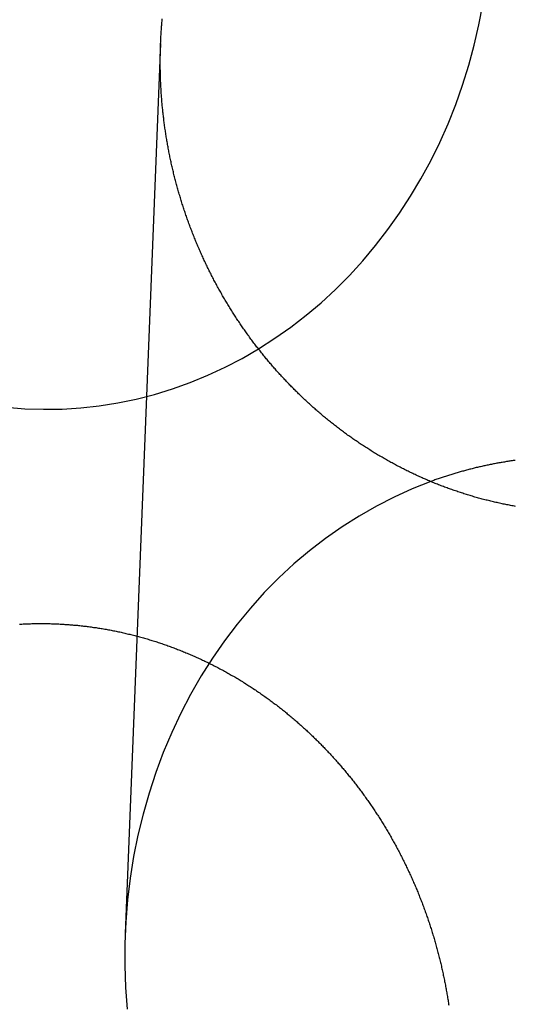
# Model space of a CAD drawing. Extents: x -59 to 873, y -873 to 1630.
# Drawn here: x 6 to 12, y 259 to 272 of the extents above; entities that cross this region are included whole.
import ezdxf

# ---------------------------------------------------------------- set-up
doc = ezdxf.new("R2010")
doc.units = 0
doc.header["$LTSCALE"] = 10
doc.linetypes.add('VERDECKT', pattern=[9.525, 6.35, -3.175])
doc.layers.get('0').update_dxf_attribs({"linetype": 'CONTINUOUS'})
doc.layers.add('STEMPEL', color=3, linetype='CONTINUOUS')

# ---------------------------------------------------------------- blocks, each defined once
blk = doc.blocks.new('A$C67DCC1F2')
at = {"color": 1, "linetype": 'VERDECKT', "extrusion": (0, 1, -2e-16)}
blk.add_line((7.91929, 271.34132), (7.47858, 260.27723), dxfattribs=at)
at = {"color": 1, "linetype": 'VERDECKT'}
for points in [[(5.99626, 266.821, 0), (6.22815, 266.802, 0), (6.46053, 266.795, 0), (6.69297, 266.798, 0), (6.92507, 266.813, 0), (7.15642, 266.839, 0), (7.38661, 266.875, 0), (7.61523, 266.922, 0), (7.84188, 266.98, 0), (8.06616, 267.049, 0), (8.28766, 267.128, 0), (8.506, 267.218, 0), (8.72079, 267.318, 0), (8.93166, 267.428, 0), (9.13822, 267.547, 0), (9.34011, 267.677, 0), (9.53698, 267.815, 0), (9.72848, 267.963, 0), (9.91426, 268.12, 0), (10.094, 268.286, 0), (10.2674, 268.46, 0), (10.4341, 268.642, 0), (10.5939, 268.831, 0), (10.7464, 269.028, 0), (10.8914, 269.232, 0), (11.0286, 269.443, 0), (11.1579, 269.66, 0), (11.2789, 269.883, 0), (11.3914, 270.111, 0), (11.4953, 270.344, 0), (11.5903, 270.583, 0), (11.6764, 270.825, 0), (11.7532, 271.071, 0), (11.8208, 271.321, 0), (11.879, 271.574, 0), (11.9277, 271.829, 0)], [(11.2787, 265.897, 0), (11.0498, 265.806, 0), (10.8247, 265.704, 0), (10.6037, 265.592, 0), (10.3874, 265.468, 0), (10.1761, 265.334, 0), (9.97028, 265.19, 0), (9.77027, 265.036, 0), (9.5765, 264.872, 0), (9.38932, 264.698, 0), (9.2091, 264.516, 0), (9.0362, 264.324, 0), (8.87093, 264.125, 0), (8.71363, 263.917, 0), (8.56459, 263.702, 0), (8.4241, 263.48, 0), (8.29244, 263.251, 0), (8.16985, 263.016, 0), (8.05658, 262.775, 0), (7.95283, 262.529, 0), (7.85882, 262.278, 0), (7.77472, 262.022, 0), (7.7007, 261.763, 0), (7.63689, 261.5, 0), (7.58342, 261.234, 0), (7.5404, 260.966, 0), (7.5079, 260.696, 0), (7.486, 260.424, 0), (7.47472, 260.152, 0), (7.4741, 259.88, 0), (7.48413, 259.607, 0), (7.5048, 259.336, 0)]]:
    blk.add_polyline3d(points, dxfattribs=at)
for points in [[(12.3349, 265.588, 0), (12.3196, 265.591, 0), (12.3042, 265.594, 0), (12.2889, 265.596, 0), (12.2735, 265.599, 0), (12.2582, 265.602, 0), (12.2428, 265.605, 0), (12.2275, 265.608, 0), (12.2121, 265.611, 0), (12.1968, 265.614, 0), (12.1815, 265.617, 0), (12.1661, 265.621, 0), (12.1508, 265.624, 0), (12.1354, 265.627, 0), (12.1201, 265.631, 0), (12.1048, 265.634, 0), (12.0894, 265.637, 0), (12.0741, 265.641, 0), (12.0588, 265.644, 0), (12.0435, 265.648, 0), (12.0282, 265.652, 0), (12.0129, 265.655, 0), (11.9976, 265.659, 0), (11.9823, 265.663, 0), (11.967, 265.667, 0), (11.9517, 265.671, 0), (11.9364, 265.675, 0), (11.9212, 265.679, 0), (11.9059, 265.683, 0), (11.8906, 265.687, 0), (11.8754, 265.691, 0), (11.8601, 265.695, 0), (11.8449, 265.7, 0), (11.8297, 265.704, 0), (11.8145, 265.708, 0), (11.7993, 265.713, 0), (11.7841, 265.717, 0), (11.7689, 265.722, 0), (11.7537, 265.726, 0), (11.7385, 265.731, 0), (11.7234, 265.736, 0), (11.7082, 265.74, 0), (11.6931, 265.745, 0), (11.6779, 265.75, 0), (11.6628, 265.755, 0), (11.6477, 265.76, 0), (11.6326, 265.765, 0), (11.6175, 265.77, 0), (11.6024, 265.775, 0), (11.5874, 265.78, 0), (11.5723, 265.785, 0), (11.5573, 265.79, 0), (11.5422, 265.796, 0), (11.5272, 265.801, 0), (11.5122, 265.806, 0), (11.4972, 265.812, 0), (11.4823, 265.817, 0), (11.4673, 265.823, 0), (11.4524, 265.828, 0), (11.4374, 265.834, 0), (11.4225, 265.839, 0), (11.4076, 265.845, 0), (11.3927, 265.851, 0), (11.3779, 265.857, 0), (11.363, 265.863, 0), (11.3482, 265.868, 0), (11.3334, 265.874, 0), (11.3186, 265.88, 0), (11.3038, 265.886, 0), (11.289, 265.893, 0), (11.2743, 265.899, 0), (11.2595, 265.905, 0), (11.2448, 265.911, 0), (11.2301, 265.917, 0), (11.2154, 265.924, 0), (11.2008, 265.93, 0), (11.1861, 265.936, 0), (11.1715, 265.943, 0), (11.1569, 265.949, 0), (11.1423, 265.956, 0), (11.1278, 265.963, 0), (11.1132, 265.969, 0), (11.0987, 265.976, 0), (11.0842, 265.983, 0), (11.0697, 265.989, 0), (11.0553, 265.996, 0), (11.0408, 266.003, 0), (11.0264, 266.01, 0), (11.012, 266.017, 0), (10.9976, 266.024, 0), (10.9833, 266.031, 0), (10.9689, 266.038, 0), (10.9546, 266.045, 0), (10.9403, 266.053, 0), (10.9261, 266.06, 0), (10.9118, 266.067, 0), (10.8976, 266.074, 0), (10.8834, 266.082, 0), (10.8692, 266.089, 0), (10.8551, 266.097, 0), (10.841, 266.104, 0), (10.8269, 266.112, 0), (10.8128, 266.119, 0), (10.7987, 266.127, 0), (10.7847, 266.135, 0), (10.7707, 266.142, 0), (10.7567, 266.15, 0), (10.7428, 266.158, 0), (10.7288, 266.166, 0), (10.7149, 266.174, 0), (10.701, 266.182, 0), (10.6872, 266.19, 0), (10.6734, 266.198, 0), (10.6596, 266.206, 0), (10.6458, 266.214, 0), (10.632, 266.222, 0), (10.6183, 266.23, 0), (10.6046, 266.238, 0), (10.5909, 266.247, 0), (10.5773, 266.255, 0), (10.5637, 266.263, 0), (10.5501, 266.272, 0), (10.5366, 266.28, 0), (10.523, 266.289, 0), (10.5095, 266.297, 0), (10.4961, 266.306, 0), (10.4826, 266.314, 0), (10.4692, 266.323, 0), (10.4558, 266.332, 0), (10.4425, 266.34, 0), (10.4291, 266.349, 0), (10.4158, 266.358, 0), (10.4026, 266.367, 0), (10.3893, 266.375, 0), (10.3761, 266.384, 0), (10.363, 266.393, 0), (10.3498, 266.402, 0), (10.3367, 266.411, 0), (10.3236, 266.42, 0), (10.3106, 266.429, 0), (10.2976, 266.438, 0), (10.2846, 266.448, 0), (10.2716, 266.457, 0), (10.2587, 266.466, 0), (10.2458, 266.475, 0), (10.233, 266.484, 0), (10.2202, 266.494, 0), (10.2074, 266.503, 0), (10.1946, 266.513, 0), (10.1819, 266.522, 0), (10.1692, 266.531, 0), (10.1566, 266.541, 0), (10.1439, 266.55, 0), (10.1314, 266.56, 0), (10.1188, 266.57, 0), (10.1063, 266.579, 0), (10.0938, 266.589, 0), (10.0814, 266.599, 0), (10.0689, 266.608, 0), (10.0566, 266.618, 0), (10.0442, 266.628, 0), (10.0319, 266.638, 0), (10.0197, 266.648, 0), (10.0074, 266.657, 0), (9.99522, 266.667, 0), (9.98305, 266.677, 0), (9.97093, 266.687, 0), (9.95883, 266.697, 0), (9.94678, 266.707, 0), (9.93476, 266.717, 0), (9.92278, 266.727, 0), (9.91083, 266.738, 0), (9.89892, 266.748, 0), (9.88705, 266.758, 0), (9.87521, 266.768, 0), (9.86341, 266.778, 0), (9.85165, 266.789, 0), (9.83993, 266.799, 0), (9.82824, 266.809, 0), (9.81659, 266.819, 0), (9.80498, 266.83, 0), (9.79341, 266.84, 0), (9.78187, 266.851, 0), (9.77038, 266.861, 0), (9.75892, 266.871, 0), (9.7475, 266.882, 0), (9.73611, 266.892, 0), (9.72477, 266.903, 0), (9.71347, 266.914, 0), (9.7022, 266.924, 0), (9.69098, 266.935, 0), (9.67979, 266.945, 0), (9.66864, 266.956, 0), (9.65753, 266.967, 0), (9.64646, 266.977, 0), (9.63543, 266.988, 0), (9.62444, 266.999, 0), (9.61349, 267.01, 0), (9.60259, 267.02, 0), (9.59172, 267.031, 0), (9.58089, 267.042, 0), (9.5701, 267.053, 0), (9.55935, 267.064, 0), (9.54865, 267.074, 0), (9.53798, 267.085, 0), (9.52735, 267.096, 0), (9.51677, 267.107, 0), (9.50623, 267.118, 0), (9.49573, 267.129, 0), (9.48527, 267.14, 0), (9.47485, 267.151, 0), (9.46447, 267.162, 0), (9.45414, 267.173, 0), (9.44385, 267.184, 0), (9.4336, 267.195, 0), (9.42338, 267.206, 0), (9.41318, 267.217, 0), (9.40301, 267.229, 0), (9.39286, 267.24, 0), (9.38272, 267.251, 0), (9.37261, 267.262, 0), (9.36253, 267.274, 0), (9.35246, 267.285, 0), (9.34242, 267.296, 0), (9.33239, 267.308, 0), (9.3224, 267.319, 0), (9.31242, 267.331, 0), (9.30247, 267.342, 0), (9.29254, 267.354, 0), (9.28263, 267.366, 0), (9.27275, 267.377, 0), (9.26289, 267.389, 0), (9.25305, 267.401, 0), (9.24324, 267.413, 0), (9.23346, 267.424, 0), (9.22369, 267.436, 0), (9.21396, 267.448, 0), (9.20424, 267.46, 0), (9.19456, 267.472, 0), (9.1849, 267.484, 0), (9.17526, 267.496, 0), (9.16565, 267.508, 0), (9.15606, 267.52, 0), (9.14651, 267.532, 0), (9.13697, 267.544, 0), (9.12747, 267.557, 0), (9.11799, 267.569, 0), (9.10854, 267.581, 0), (9.09911, 267.593, 0), (9.08972, 267.606, 0), (9.08035, 267.618, 0), (9.071, 267.63, 0), (9.06169, 267.643, 0), (9.0524, 267.655, 0), (9.04314, 267.668, 0), (9.03391, 267.68, 0), (9.02471, 267.693, 0), (9.01554, 267.706, 0), (9.0064, 267.718, 0), (8.99728, 267.731, 0), (8.9882, 267.744, 0), (8.97915, 267.756, 0), (8.97012, 267.769, 0), (8.96113, 267.782, 0), (8.95216, 267.795, 0), (8.94323, 267.807, 0), (8.93432, 267.82, 0), (8.92545, 267.833, 0), (8.91661, 267.846, 0), (8.9078, 267.859, 0), (8.89902, 267.872, 0), (8.89027, 267.885, 0), (8.88155, 267.898, 0), (8.87287, 267.911, 0), (8.86422, 267.925, 0), (8.8556, 267.938, 0), (8.84701, 267.951, 0), (8.83846, 267.964, 0), (8.82994, 267.977, 0), (8.82145, 267.991, 0), (8.81299, 268.004, 0), (8.80457, 268.017, 0), (8.79618, 268.031, 0), (8.78783, 268.044, 0), (8.77951, 268.058, 0), (8.77123, 268.071, 0), (8.76297, 268.085, 0), (8.75476, 268.098, 0), (8.74658, 268.112, 0), (8.73843, 268.125, 0), (8.73032, 268.139, 0), (8.72224, 268.153, 0), (8.71419, 268.166, 0), (8.70619, 268.18, 0), (8.69821, 268.194, 0), (8.69028, 268.207, 0), (8.68237, 268.221, 0), (8.67451, 268.235, 0), (8.66668, 268.249, 0), (8.65888, 268.263, 0), (8.65112, 268.276, 0), (8.6434, 268.29, 0), (8.63571, 268.304, 0), (8.62806, 268.318, 0), (8.62045, 268.332, 0), (8.61287, 268.346, 0), (8.60533, 268.36, 0), (8.59782, 268.374, 0), (8.59035, 268.388, 0), (8.58292, 268.402, 0), (8.57553, 268.417, 0), (8.56817, 268.431, 0), (8.56085, 268.445, 0), (8.55357, 268.459, 0), (8.54632, 268.473, 0), (8.53911, 268.488, 0), (8.53194, 268.502, 0), (8.52481, 268.516, 0), (8.51771, 268.53, 0), (8.51066, 268.545, 0), (8.50364, 268.559, 0), (8.49666, 268.573, 0), (8.48972, 268.588, 0), (8.48281, 268.602, 0), (8.47595, 268.617, 0), (8.46912, 268.631, 0), (8.46233, 268.646, 0), (8.45558, 268.66, 0), (8.44887, 268.675, 0), (8.4422, 268.689, 0), (8.43557, 268.704, 0), (8.42898, 268.718, 0), (8.42243, 268.733, 0), (8.41591, 268.748, 0), (8.40944, 268.762, 0), (8.40301, 268.777, 0), (8.39661, 268.791, 0), (8.39026, 268.806, 0), (8.38394, 268.821, 0), (8.37767, 268.836, 0), (8.37144, 268.85, 0), (8.36524, 268.865, 0), (8.35909, 268.88, 0), (8.35298, 268.895, 0), (8.34691, 268.91, 0), (8.34088, 268.924, 0), (8.33489, 268.939, 0), (8.32894, 268.954, 0), (8.32303, 268.969, 0), (8.31717, 268.984, 0), (8.31134, 268.999, 0), (8.30556, 269.014, 0), (8.29982, 269.029, 0), (8.29412, 269.044, 0), (8.28846, 269.059, 0), (8.28285, 269.074, 0), (8.27727, 269.089, 0), (8.27174, 269.104, 0), (8.26625, 269.119, 0), (8.2608, 269.134, 0), (8.25539, 269.149, 0), (8.25003, 269.164, 0), (8.24471, 269.179, 0), (8.23942, 269.194, 0), (8.23418, 269.209, 0), (8.22899, 269.224, 0), (8.22383, 269.24, 0), (8.21872, 269.255, 0), (8.21364, 269.27, 0), (8.20861, 269.285, 0), (8.20363, 269.3, 0), (8.19868, 269.316, 0), (8.19378, 269.331, 0), (8.18892, 269.346, 0), (8.1841, 269.361, 0), (8.17932, 269.377, 0), (8.17458, 269.392, 0), (8.16989, 269.407, 0), (8.16524, 269.422, 0), (8.16063, 269.438, 0), (8.15607, 269.453, 0), (8.15155, 269.468, 0), (8.14707, 269.484, 0), (8.14263, 269.499, 0), (8.13823, 269.514, 0), (8.13388, 269.53, 0), (8.12957, 269.545, 0), (8.1253, 269.561, 0), (8.12108, 269.576, 0), (8.1169, 269.591, 0), (8.11276, 269.607, 0), (8.10866, 269.622, 0), (8.1046, 269.638, 0), (8.10059, 269.653, 0), (8.09663, 269.668, 0), (8.0927, 269.684, 0), (8.08882, 269.699, 0), (8.08498, 269.715, 0), (8.08118, 269.73, 0), (8.07743, 269.746, 0), (8.07372, 269.761, 0), (8.07005, 269.777, 0), (8.06642, 269.792, 0), (8.06284, 269.808, 0), (8.0593, 269.823, 0), (8.05581, 269.839, 0), (8.05236, 269.854, 0), (8.04895, 269.87, 0), (8.04558, 269.885, 0), (8.04226, 269.901, 0), (8.03898, 269.916, 0), (8.03575, 269.932, 0), (8.03256, 269.947, 0), (8.02941, 269.963, 0), (8.0263, 269.978, 0), (8.02324, 269.994, 0), (8.02022, 270.009, 0), (8.01725, 270.025, 0), (8.01432, 270.04, 0), (8.01143, 270.056, 0), (8.00859, 270.071, 0), (8.00579, 270.087, 0), (8.00303, 270.102, 0), (8.00032, 270.118, 0), (7.99765, 270.134, 0), (7.99502, 270.149, 0), (7.99244, 270.165, 0), (7.9899, 270.18, 0), (7.98741, 270.196, 0), (7.98496, 270.211, 0), (7.98255, 270.227, 0), (7.98018, 270.242, 0), (7.97786, 270.258, 0), (7.97558, 270.273, 0), (7.97334, 270.289, 0), (7.97115, 270.304, 0), (7.969, 270.32, 0), (7.96689, 270.335, 0), (7.96483, 270.351, 0), (7.96281, 270.366, 0), (7.96083, 270.382, 0), (7.95889, 270.397, 0), (7.957, 270.413, 0), (7.95515, 270.428, 0), (7.95334, 270.444, 0), (7.95157, 270.459, 0), (7.94984, 270.475, 0), (7.94816, 270.49, 0), (7.94652, 270.506, 0), (7.94492, 270.521, 0), (7.94337, 270.537, 0), (7.94185, 270.552, 0), (7.94038, 270.568, 0), (7.93895, 270.583, 0), (7.93756, 270.598, 0), (7.93621, 270.614, 0), (7.93491, 270.629, 0), (7.93364, 270.645, 0), (7.93242, 270.66, 0), (7.93124, 270.675, 0), (7.9301, 270.691, 0), (7.929, 270.706, 0), (7.92794, 270.722, 0), (7.92693, 270.737, 0), (7.92595, 270.752, 0), (7.92502, 270.768, 0), (7.92412, 270.783, 0), (7.92327, 270.798, 0), (7.92246, 270.814, 0), (7.92169, 270.829, 0), (7.92096, 270.844, 0), (7.92027, 270.859, 0), (7.91962, 270.875, 0), (7.91902, 270.89, 0), (7.91845, 270.905, 0), (7.91792, 270.92, 0), (7.91743, 270.936, 0), (7.91699, 270.951, 0), (7.91658, 270.966, 0), (7.91622, 270.981, 0), (7.91589, 270.996, 0), (7.9156, 271.011, 0), (7.91536, 271.026, 0), (7.91515, 271.042, 0), (7.91499, 271.057, 0), (7.91486, 271.072, 0), (7.91477, 271.087, 0), (7.91473, 271.102, 0), (7.91472, 271.117, 0), (7.91475, 271.132, 0), (7.91483, 271.147, 0), (7.91494, 271.162, 0), (7.91509, 271.177, 0), (7.91528, 271.192, 0), (7.91551, 271.207, 0), (7.91578, 271.222, 0), (7.91609, 271.237, 0), (7.91644, 271.252, 0), (7.91683, 271.267, 0), (7.91726, 271.283, 0), (7.91774, 271.298, 0), (7.91825, 271.313, 0), (7.9188, 271.328, 0), (7.91939, 271.343, 0), (7.92003, 271.358, 0), (7.9207, 271.374, 0), (7.92142, 271.389, 0), (7.92217, 271.404, 0), (7.92297, 271.419, 0), (7.92381, 271.434, 0), (7.92469, 271.45, 0), (7.92561, 271.465, 0), (7.92657, 271.48, 0), (7.92757, 271.495, 0), (7.92862, 271.511, 0), (7.9297, 271.526, 0), (7.93083, 271.541, 0), (7.932, 271.557, 0), (7.93321, 271.572, 0), (7.93446, 271.587, 0), (7.93576, 271.603, 0), (7.93709, 271.618, 0), (7.93847, 271.633, 0), (7.93989, 271.649, 0)], [(6.5, 264.13, 0), (6.5152, 264.13, 0), (6.53042, 264.13, 0), (6.54564, 264.13, 0), (6.56089, 264.129, 0), (6.57614, 264.129, 0), (6.59141, 264.128, 0), (6.60669, 264.128, 0), (6.62198, 264.127, 0), (6.63729, 264.126, 0), (6.6526, 264.126, 0), (6.66793, 264.125, 0), (6.68327, 264.124, 0), (6.69862, 264.123, 0), (6.71398, 264.122, 0), (6.72935, 264.121, 0), (6.74472, 264.12, 0), (6.76011, 264.119, 0), (6.77551, 264.118, 0), (6.79092, 264.117, 0), (6.80633, 264.116, 0), (6.82175, 264.114, 0), (6.83719, 264.113, 0), (6.85262, 264.112, 0), (6.86807, 264.11, 0), (6.88352, 264.109, 0), (6.89898, 264.107, 0), (6.91445, 264.105, 0), (6.92992, 264.104, 0), (6.94539, 264.102, 0), (6.96088, 264.1, 0), (6.97636, 264.099, 0), (6.99186, 264.097, 0), (7.00735, 264.095, 0), (7.02285, 264.093, 0), (7.03836, 264.091, 0), (7.05387, 264.089, 0), (7.06938, 264.087, 0), (7.08489, 264.084, 0), (7.10041, 264.082, 0), (7.11593, 264.08, 0), (7.13145, 264.077, 0), (7.14697, 264.075, 0), (7.1625, 264.073, 0), (7.17802, 264.07, 0), (7.19355, 264.068, 0), (7.20907, 264.065, 0), (7.2246, 264.062, 0), (7.24013, 264.06, 0), (7.25565, 264.057, 0), (7.27118, 264.054, 0), (7.2867, 264.051, 0), (7.30222, 264.048, 0), (7.31774, 264.045, 0), (7.33326, 264.042, 0), (7.34878, 264.039, 0), (7.36429, 264.036, 0), (7.3798, 264.033, 0), (7.39531, 264.029, 0), (7.41081, 264.026, 0), (7.42631, 264.023, 0), (7.44181, 264.019, 0), (7.4573, 264.016, 0), (7.47279, 264.012, 0), (7.48827, 264.009, 0), (7.50374, 264.005, 0), (7.51921, 264.001, 0), (7.53468, 263.998, 0), (7.55013, 263.994, 0), (7.56558, 263.99, 0), (7.58103, 263.986, 0), (7.59647, 263.982, 0), (7.6119, 263.978, 0), (7.62732, 263.974, 0), (7.64273, 263.97, 0), (7.65814, 263.966, 0), (7.67354, 263.962, 0), (7.68893, 263.957, 0), (7.70431, 263.953, 0), (7.71968, 263.949, 0), (7.73504, 263.944, 0), (7.75039, 263.94, 0), (7.76573, 263.935, 0), (7.78106, 263.93, 0), (7.79638, 263.926, 0), (7.81169, 263.921, 0), (7.82699, 263.916, 0), (7.84228, 263.912, 0), (7.85755, 263.907, 0), (7.87282, 263.902, 0), (7.88807, 263.897, 0), (7.9033, 263.892, 0), (7.91853, 263.887, 0), (7.93374, 263.882, 0), (7.94894, 263.876, 0), (7.96413, 263.871, 0), (7.9793, 263.866, 0), (7.99445, 263.861, 0), (8.0096, 263.855, 0), (8.02472, 263.85, 0), (8.03983, 263.844, 0), (8.05493, 263.839, 0), (8.07001, 263.833, 0), (8.08508, 263.828, 0), (8.10013, 263.822, 0), (8.11516, 263.816, 0), (8.13018, 263.81, 0), (8.14518, 263.804, 0), (8.16016, 263.799, 0), (8.17512, 263.793, 0), (8.19007, 263.787, 0), (8.205, 263.781, 0), (8.21991, 263.774, 0), (8.2348, 263.768, 0), (8.24967, 263.762, 0), (8.26452, 263.756, 0), (8.27935, 263.75, 0), (8.29417, 263.743, 0), (8.30896, 263.737, 0), (8.32373, 263.73, 0), (8.33849, 263.724, 0), (8.35322, 263.717, 0), (8.36793, 263.711, 0), (8.38262, 263.704, 0), (8.39729, 263.698, 0), (8.41193, 263.691, 0), (8.42655, 263.684, 0), (8.44116, 263.677, 0), (8.45574, 263.67, 0), (8.4703, 263.663, 0), (8.48483, 263.656, 0), (8.49934, 263.649, 0), (8.51383, 263.642, 0), (8.5283, 263.635, 0), (8.54275, 263.628, 0), (8.55717, 263.621, 0), (8.57157, 263.613, 0), (8.58594, 263.606, 0), (8.60029, 263.599, 0), (8.61461, 263.591, 0), (8.62891, 263.584, 0), (8.64319, 263.576, 0), (8.65744, 263.569, 0), (8.67167, 263.561, 0), (8.68587, 263.554, 0), (8.70004, 263.546, 0), (8.71419, 263.538, 0), (8.72831, 263.531, 0), (8.74241, 263.523, 0), (8.75648, 263.515, 0), (8.77052, 263.507, 0), (8.78454, 263.499, 0), (8.79853, 263.491, 0), (8.81249, 263.483, 0), (8.82643, 263.475, 0), (8.84033, 263.467, 0), (8.85421, 263.459, 0), (8.86806, 263.45, 0), (8.88188, 263.442, 0), (8.89568, 263.434, 0), (8.90944, 263.426, 0), (8.92317, 263.417, 0), (8.93688, 263.409, 0), (8.95056, 263.4, 0), (8.9642, 263.392, 0), (8.97782, 263.383, 0), (8.9914, 263.375, 0), (9.00496, 263.366, 0), (9.01848, 263.357, 0), (9.03198, 263.349, 0), (9.04544, 263.34, 0), (9.05887, 263.331, 0), (9.07227, 263.322, 0), (9.08564, 263.313, 0), (9.09897, 263.305, 0), (9.11228, 263.296, 0), (9.12555, 263.287, 0), (9.13879, 263.278, 0), (9.15199, 263.269, 0), (9.16517, 263.259, 0), (9.17831, 263.25, 0), (9.19141, 263.241, 0), (9.20448, 263.232, 0), (9.21752, 263.223, 0), (9.23052, 263.213, 0), (9.24349, 263.204, 0), (9.25643, 263.195, 0), (9.26933, 263.185, 0), (9.28219, 263.176, 0), (9.29502, 263.166, 0), (9.30781, 263.157, 0), (9.32057, 263.147, 0), (9.3333, 263.138, 0), (9.34598, 263.128, 0), (9.35863, 263.119, 0), (9.37125, 263.109, 0), (9.38383, 263.099, 0), (9.39637, 263.089, 0), (9.40887, 263.08, 0), (9.42134, 263.07, 0), (9.43378, 263.06, 0), (9.44617, 263.05, 0), (9.45853, 263.04, 0), (9.47085, 263.03, 0), (9.48314, 263.02, 0), (9.49538, 263.01, 0), (9.50759, 263, 0), (9.51976, 262.99, 0), (9.53189, 262.98, 0), (9.54399, 262.97, 0), (9.55605, 262.96, 0), (9.56806, 262.95, 0), (9.58005, 262.939, 0), (9.59199, 262.929, 0), (9.60389, 262.919, 0), (9.61575, 262.909, 0), (9.62758, 262.898, 0), (9.63936, 262.888, 0), (9.65111, 262.878, 0), (9.66282, 262.867, 0), (9.67448, 262.857, 0), (9.68611, 262.846, 0), (9.6977, 262.836, 0), (9.70925, 262.825, 0), (9.72076, 262.815, 0), (9.73222, 262.804, 0), (9.74365, 262.794, 0), (9.75504, 262.783, 0), (9.76638, 262.772, 0), (9.77769, 262.762, 0), (9.78895, 262.751, 0), (9.80017, 262.74, 0), (9.81135, 262.73, 0), (9.82249, 262.719, 0), (9.83359, 262.708, 0), (9.84465, 262.697, 0), (9.85566, 262.687, 0), (9.86664, 262.676, 0), (9.87757, 262.665, 0), (9.88846, 262.654, 0), (9.8993, 262.643, 0), (9.91011, 262.632, 0), (9.92087, 262.621, 0), (9.93159, 262.61, 0), (9.94226, 262.6, 0), (9.95289, 262.589, 0), (9.96348, 262.578, 0), (9.97403, 262.567, 0), (9.98453, 262.555, 0), (9.99499, 262.544, 0), (10.0054, 262.533, 0), (10.0158, 262.522, 0), (10.0262, 262.511, 0), (10.0365, 262.5, 0), (10.0469, 262.489, 0), (10.0572, 262.477, 0), (10.0675, 262.466, 0), (10.0777, 262.455, 0), (10.088, 262.443, 0), (10.0982, 262.432, 0), (10.1084, 262.42, 0), (10.1186, 262.409, 0), (10.1287, 262.397, 0), (10.1389, 262.386, 0), (10.149, 262.374, 0), (10.159, 262.363, 0), (10.1691, 262.351, 0), (10.1791, 262.339, 0), (10.1891, 262.327, 0), (10.1991, 262.316, 0), (10.2091, 262.304, 0), (10.219, 262.292, 0), (10.2289, 262.28, 0), (10.2388, 262.268, 0), (10.2486, 262.256, 0), (10.2584, 262.244, 0), (10.2682, 262.232, 0), (10.278, 262.22, 0), (10.2877, 262.208, 0), (10.2975, 262.195, 0), (10.3072, 262.183, 0), (10.3168, 262.171, 0), (10.3265, 262.159, 0), (10.3361, 262.146, 0), (10.3456, 262.134, 0), (10.3552, 262.122, 0), (10.3647, 262.109, 0), (10.3742, 262.097, 0), (10.3837, 262.084, 0), (10.3931, 262.072, 0), (10.4025, 262.059, 0), (10.4119, 262.047, 0), (10.4213, 262.034, 0), (10.4306, 262.021, 0), (10.4399, 262.009, 0), (10.4491, 261.996, 0), (10.4584, 261.983, 0), (10.4676, 261.97, 0), (10.4767, 261.958, 0), (10.4859, 261.945, 0), (10.495, 261.932, 0), (10.5041, 261.919, 0), (10.5131, 261.906, 0), (10.5221, 261.893, 0), (10.5311, 261.88, 0), (10.5401, 261.867, 0), (10.549, 261.854, 0), (10.5579, 261.841, 0), (10.5668, 261.827, 0), (10.5756, 261.814, 0), (10.5844, 261.801, 0), (10.5931, 261.788, 0), (10.6019, 261.775, 0), (10.6106, 261.761, 0), (10.6192, 261.748, 0), (10.6279, 261.735, 0), (10.6364, 261.721, 0), (10.645, 261.708, 0), (10.6535, 261.694, 0), (10.662, 261.681, 0), (10.6705, 261.667, 0), (10.6789, 261.654, 0), (10.6873, 261.64, 0), (10.6957, 261.627, 0), (10.704, 261.613, 0), (10.7123, 261.599, 0), (10.7205, 261.586, 0), (10.7287, 261.572, 0), (10.7369, 261.558, 0), (10.745, 261.544, 0), (10.7531, 261.531, 0), (10.7612, 261.517, 0), (10.7693, 261.503, 0), (10.7773, 261.489, 0), (10.7852, 261.475, 0), (10.7932, 261.461, 0), (10.8011, 261.447, 0), (10.8089, 261.433, 0), (10.8167, 261.419, 0), (10.8245, 261.405, 0), (10.8323, 261.391, 0), (10.84, 261.377, 0), (10.8477, 261.363, 0), (10.8553, 261.349, 0), (10.8629, 261.334, 0), (10.8705, 261.32, 0), (10.878, 261.306, 0), (10.8855, 261.292, 0), (10.8929, 261.277, 0), (10.9004, 261.263, 0), (10.9077, 261.249, 0), (10.9151, 261.235, 0), (10.9224, 261.22, 0), (10.9296, 261.206, 0), (10.9369, 261.191, 0), (10.9441, 261.177, 0), (10.9512, 261.162, 0), (10.9583, 261.148, 0), (10.9654, 261.133, 0), (10.9725, 261.119, 0), (10.9795, 261.104, 0), (10.9864, 261.09, 0), (10.9933, 261.075, 0), (11.0002, 261.061, 0), (11.0071, 261.046, 0), (11.0139, 261.031, 0), (11.0206, 261.017, 0), (11.0274, 261.002, 0), (11.0341, 260.987, 0), (11.0407, 260.972, 0), (11.0473, 260.958, 0), (11.0539, 260.943, 0), (11.0604, 260.928, 0), (11.0669, 260.913, 0), (11.0734, 260.899, 0), (11.0798, 260.884, 0), (11.0861, 260.869, 0), (11.0925, 260.854, 0), (11.0988, 260.839, 0), (11.105, 260.824, 0), (11.1112, 260.809, 0), (11.1174, 260.794, 0), (11.1235, 260.779, 0), (11.1296, 260.764, 0), (11.1356, 260.749, 0), (11.1416, 260.734, 0), (11.1476, 260.719, 0), (11.1535, 260.704, 0), (11.1594, 260.689, 0), (11.1653, 260.674, 0), (11.1711, 260.659, 0), (11.1768, 260.644, 0), (11.1825, 260.628, 0), (11.1882, 260.613, 0), (11.1938, 260.598, 0), (11.1994, 260.583, 0), (11.205, 260.568, 0), (11.2105, 260.552, 0), (11.216, 260.537, 0), (11.2214, 260.522, 0), (11.2268, 260.507, 0), (11.2321, 260.491, 0), (11.2374, 260.476, 0), (11.2427, 260.461, 0), (11.2479, 260.445, 0), (11.2531, 260.43, 0), (11.2582, 260.415, 0), (11.2633, 260.399, 0), (11.2683, 260.384, 0), (11.2734, 260.369, 0), (11.2783, 260.353, 0), (11.2833, 260.338, 0), (11.2881, 260.322, 0), (11.293, 260.307, 0), (11.2978, 260.292, 0), (11.3025, 260.276, 0), (11.3073, 260.261, 0), (11.3119, 260.245, 0), (11.3166, 260.23, 0), (11.3212, 260.214, 0), (11.3257, 260.199, 0), (11.3302, 260.183, 0), (11.3347, 260.168, 0), (11.3391, 260.152, 0), (11.3435, 260.137, 0), (11.3478, 260.121, 0), (11.3521, 260.105, 0), (11.3564, 260.09, 0), (11.3606, 260.074, 0), (11.3648, 260.059, 0), (11.3689, 260.043, 0), (11.373, 260.028, 0), (11.377, 260.012, 0), (11.381, 259.996, 0), (11.385, 259.981, 0), (11.3889, 259.965, 0), (11.3928, 259.949, 0), (11.3966, 259.934, 0), (11.4004, 259.918, 0), (11.4042, 259.903, 0), (11.4079, 259.887, 0), (11.4115, 259.871, 0), (11.4151, 259.856, 0), (11.4187, 259.84, 0), (11.4223, 259.824, 0), (11.4258, 259.809, 0), (11.4292, 259.793, 0), (11.4326, 259.777, 0), (11.436, 259.761, 0), (11.4393, 259.746, 0), (11.4426, 259.73, 0), (11.4458, 259.714, 0), (11.449, 259.699, 0), (11.4522, 259.683, 0), (11.4553, 259.667, 0), (11.4583, 259.652, 0), (11.4614, 259.636, 0), (11.4643, 259.62, 0), (11.4673, 259.604, 0), (11.4702, 259.589, 0), (11.473, 259.573, 0), (11.4758, 259.557, 0), (11.4786, 259.542, 0), (11.4813, 259.526, 0), (11.484, 259.51, 0), (11.4866, 259.495, 0), (11.4892, 259.479, 0), (11.4918, 259.463, 0), (11.4943, 259.447, 0), (11.4968, 259.432, 0), (11.4992, 259.416, 0), (11.5016, 259.4, 0), (11.5039, 259.385, 0)], [(6.16242, 264.123, 0), (6.17788, 264.124, 0), (6.19334, 264.125, 0), (6.20878, 264.126, 0), (6.22422, 264.126, 0), (6.23965, 264.127, 0), (6.25506, 264.128, 0), (6.27047, 264.128, 0), (6.28586, 264.129, 0), (6.30124, 264.129, 0), (6.31661, 264.13, 0), (6.33197, 264.13, 0), (6.34731, 264.13, 0), (6.36264, 264.13, 0), (6.37796, 264.131, 0), (6.39327, 264.131, 0), (6.40856, 264.131, 0), (6.42384, 264.131, 0), (6.4391, 264.131, 0), (6.45435, 264.131, 0), (6.46958, 264.131, 0), (6.4848, 264.131, 0), (6.5, 264.13, 0)]]:
    blk.add_polyline3d(points)
at = {"linetype": 'CONTINUOUS'}
blk.add_polyline3d([(12.3316, 266.16, 0), (12.318, 266.158, 0), (12.3044, 266.156, 0), (12.2909, 266.154, 0), (12.2773, 266.152, 0), (12.2638, 266.15, 0), (12.2502, 266.148, 0), (12.2367, 266.146, 0), (12.2231, 266.144, 0), (12.2096, 266.142, 0), (12.1961, 266.139, 0), (12.1825, 266.137, 0), (12.169, 266.135, 0), (12.1555, 266.132, 0), (12.142, 266.13, 0), (12.1285, 266.128, 0), (12.115, 266.125, 0), (12.1015, 266.123, 0), (12.088, 266.12, 0), (12.0745, 266.118, 0), (12.061, 266.115, 0), (12.0475, 266.112, 0), (12.0341, 266.11, 0), (12.0206, 266.107, 0), (12.0072, 266.104, 0), (11.9937, 266.102, 0), (11.9803, 266.099, 0), (11.9668, 266.096, 0), (11.9534, 266.093, 0), (11.94, 266.09, 0), (11.9266, 266.087, 0), (11.9131, 266.084, 0), (11.8997, 266.081, 0), (11.8863, 266.078, 0), (11.873, 266.075, 0), (11.8596, 266.072, 0), (11.8462, 266.069, 0), (11.8328, 266.065, 0), (11.8195, 266.062, 0), (11.8061, 266.059, 0), (11.7928, 266.055, 0), (11.7794, 266.052, 0), (11.7661, 266.049, 0), (11.7528, 266.045, 0), (11.7394, 266.042, 0), (11.7261, 266.038, 0), (11.7128, 266.035, 0), (11.6995, 266.031, 0), (11.6862, 266.027, 0), (11.673, 266.024, 0), (11.6597, 266.02, 0), (11.6464, 266.016, 0), (11.6332, 266.013, 0), (11.6199, 266.009, 0), (11.6067, 266.005, 0), (11.5935, 266.001, 0), (11.5802, 265.997, 0), (11.567, 265.993, 0), (11.5538, 265.989, 0), (11.5406, 265.985, 0), (11.5275, 265.981, 0), (11.5143, 265.977, 0), (11.5011, 265.973, 0), (11.488, 265.969, 0), (11.4748, 265.964, 0), (11.4617, 265.96, 0), (11.4485, 265.956, 0), (11.4354, 265.951, 0), (11.4223, 265.947, 0), (11.4092, 265.943, 0), (11.3961, 265.938, 0), (11.383, 265.934, 0), (11.37, 265.929, 0), (11.3569, 265.925, 0), (11.3438, 265.92, 0), (11.3308, 265.916, 0), (11.3178, 265.911, 0), (11.3048, 265.906, 0), (11.2917, 265.901, 0), (11.2787, 265.897, 0)], dxfattribs=at)
at = {"color": 1, "linetype": 'VERDECKT'}
for radius in [55.03582, 53.81596, 47.96814, 47.81634]:
    blk.add_circle((0, 250), radius, dxfattribs=at)
at = {"color": 1, "linetype": 'VERDECKT', "extrusion": (0, -2e-16, -1)}
for radius in [54.5, 54.39534]:
    blk.add_circle((0, 250), radius, dxfattribs=at)
at = {"linetype": 'CONTINUOUS'}
for centre, radius, start, end in [((0.01233, 249.99768), 58, 279.1, 79.0673389), ((0.01233, 249.99768), 54, 279.1, 78.008723), ((0, 250), 49, 328.643961, 211.356039)]:
    blk.add_arc(centre, radius, start, end, dxfattribs=at)
at = {"color": 1, "linetype": 'VERDECKT'}
for centre, radius, start, end in [((0.01233, 249.99768), 57, 279.1, 78.873112), ((0, 250), 56, 279.112081, 82.220602)]:
    blk.add_arc(centre, radius, start, end, dxfattribs=at)
at = {"color": 1, "linetype": 'VERDECKT', "extrusion": (0, -2e-16, -1)}
blk.add_arc((0, 250), 49.00487, 95.331538, 264.668462, dxfattribs=at)

msp = doc.modelspace()

# ---------------------------------------------------------------- block references
at = {"layer": 'STEMPEL'}
msp.add_blockref('A$C67DCC1F2', (0, 0), dxfattribs=at)

doc.saveas('drawing.dxf')
